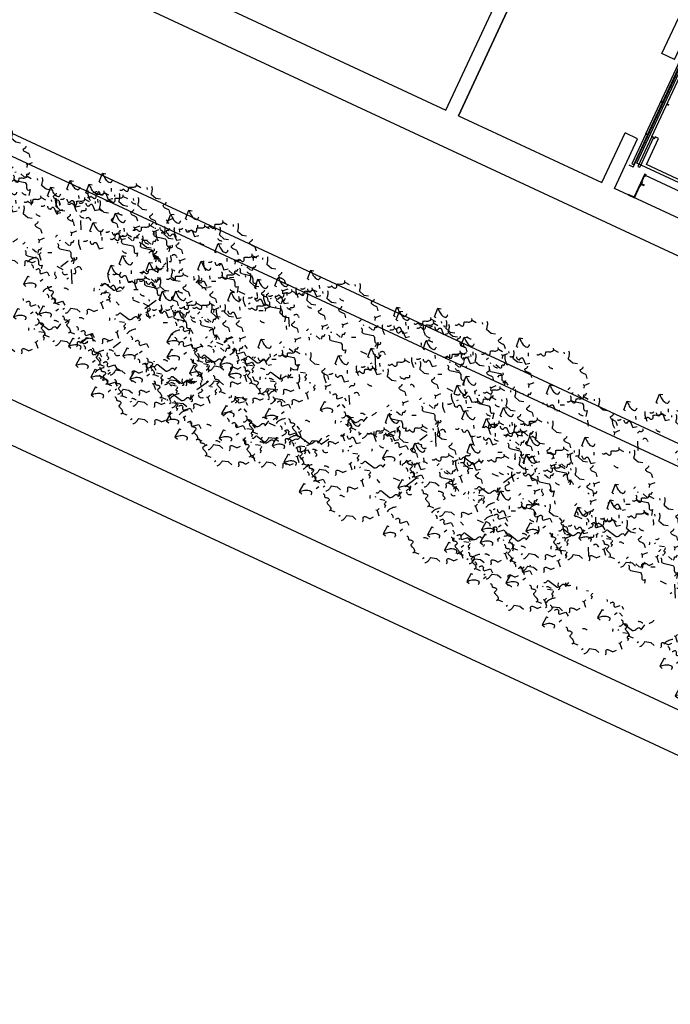
# Model space of a CAD drawing. Units: millimetres. Extents: x 684916043 to 685119702, y 476226116 to 476310039.
# Drawn here: x 684958951 to 684968383, y 476253064 to 476267334 of the extents above; entities that cross this region are included whole.
import ezdxf

# ---------------------------------------------------------------- set-up
doc = ezdxf.new("R2010")
doc.units = ezdxf.units.MM
doc.header["$LTSCALE"] = 75
for name, color, linetype in [('A-_LIFT----_E-', 250, 'Continuous'), ('A-COLS', 5, 'Continuous'), ('A-DOOR', 9, 'Continuous'), ('A-FLOR-LEVL', 6, 'Continuous'), ('A-GROWIES', 251, 'Continuous'), ('A-WALL', 2, 'Continuous')]:
    doc.layers.add(name, color=color, linetype=linetype)

# ---------------------------------------------------------------- blocks, each defined once
blk = doc.blocks.new('ELEVATOR GARDEN')
at = {"linetype": 'Continuous'}
for p, q in [((-2.485, 1.497), (-2.505, 1.465)), ((-3.115, 1.273), (-3.174, 1.206)), ((-2.268, 1.447), (-2.248, 1.477)), ((-1.495, 1.359), (-1.563, 1.38)), ((-0.471, 1.404), (-0.491, 1.372)), ((-0.255, 1.354), (-0.235, 1.384)), ((0.518, 1.266), (0.45, 1.287)), ((-3.362, 1.132), (-3.382, 1.1)), ((-3.186, 1.046), (-3.271, 1.138)), ((-3.145, 1.081), (-3.125, 1.111)), ((-1.8, 1.152), (-1.834, 1.09)), ((-1.513, 1.162), (-1.545, 1.163)), ((-1.101, 1.18), (-1.16, 1.113)), ((0.214, 1.059), (0.18, 0.997)), ((0.501, 1.07), (0.469, 1.071)), ((2.759, 1.179), (2.739, 1.147)), ((2.975, 1.128), (2.995, 1.158)), ((3.749, 1.04), (3.68, 1.061)), ((-3.991, 0.908), (-4.051, 0.841)), ((-3.186, 1.046), (-3.207, 0.989)), ((-3.186, 1.046), (-3.159, 1.053)), ((-2.372, 0.993), (-2.44, 1.014)), ((-1.173, 0.953), (-1.258, 1.046)), ((-1.173, 0.953), (-1.193, 0.896)), ((-1.173, 0.953), (-1.146, 0.96)), ((0.089, 0.962), (0.069, 0.93)), ((0.305, 0.911), (0.325, 0.941)), ((2.129, 0.955), (2.07, 0.888)), ((4.617, 0.988), (4.597, 0.956)), ((4.833, 0.937), (4.853, 0.967)), ((5.607, 0.849), (5.539, 0.87)), ((-4.465, 0.814), (-4.485, 0.782)), ((-4.249, 0.764), (-4.229, 0.794)), ((-4.063, 0.68), (-4.148, 0.773)), ((-4.063, 0.68), (-4.084, 0.624)), ((-4.063, 0.68), (-4.036, 0.687)), ((-3.476, 0.676), (-3.544, 0.697)), ((-3.251, 0.78), (-3.147, 0.81)), ((-3.022, 0.787), (-3.041, 0.801)), ((-2.676, 0.786), (-2.711, 0.724)), ((-2.389, 0.797), (-2.422, 0.798)), ((-1.238, 0.688), (-1.134, 0.717)), ((-1.008, 0.694), (-1.027, 0.708)), ((-0.541, 0.738), (-0.6, 0.671)), ((1.078, 0.823), (1.01, 0.844)), ((2.058, 0.728), (1.972, 0.82)), ((2.058, 0.728), (2.037, 0.671)), ((2.058, 0.728), (2.084, 0.734)), ((3.444, 0.833), (3.41, 0.771)), ((3.731, 0.844), (3.699, 0.845)), ((3.836, 0.675), (3.816, 0.643)), ((3.987, 0.764), (3.928, 0.697)), ((4.052, 0.625), (4.072, 0.655)), ((5.302, 0.642), (5.268, 0.58)), ((5.589, 0.653), (5.557, 0.654)), ((-5.167, 0.363), (-5.252, 0.455)), ((-5.095, 0.59), (-5.154, 0.523)), ((-4.128, 0.415), (-4.024, 0.444)), ((-3.899, 0.421), (-3.917, 0.435)), ((-3.78, 0.469), (-3.814, 0.407)), ((-3.493, 0.479), (-3.526, 0.48)), ((-2.91, 0.445), (-2.993, 0.486)), ((-0.613, 0.511), (-0.698, 0.603)), ((-0.613, 0.511), (-0.633, 0.454)), ((-0.613, 0.511), (-0.586, 0.517)), ((0.774, 0.616), (0.74, 0.554)), ((1.061, 0.627), (1.029, 0.628)), ((1.734, 0.554), (1.714, 0.522)), ((1.951, 0.503), (1.971, 0.533)), ((1.992, 0.462), (2.096, 0.491)), ((2.222, 0.468), (2.203, 0.482)), ((2.724, 0.415), (2.656, 0.436)), ((3.206, 0.451), (3.147, 0.384)), ((3.916, 0.537), (3.831, 0.629)), ((3.916, 0.537), (3.895, 0.48)), ((3.916, 0.537), (3.943, 0.543)), ((4.825, 0.537), (4.757, 0.558)), ((5.329, 0.571), (5.309, 0.539)), ((5.545, 0.521), (5.565, 0.551)), ((6.319, 0.433), (6.251, 0.454)), ((-5.167, 0.363), (-5.188, 0.306)), ((-5.167, 0.363), (-5.14, 0.37)), ((-3.641, 0.289), (-3.611, 0.275)), ((-3.215, 0.263), (-3.362, 0.262)), ((-1.69, 0.352), (-1.709, 0.333)), ((-1.663, -0.023), (-1.515, 0.245)), ((-0.896, 0.353), (-0.979, 0.393)), ((-0.678, 0.245), (-0.574, 0.274)), ((-0.448, 0.252), (-0.467, 0.265)), ((0.324, 0.259), (0.304, 0.24)), ((1.105, 0.33), (1.045, 0.263)), ((2.707, 0.219), (2.674, 0.22)), ((3.134, 0.224), (3.049, 0.316)), ((3.134, 0.224), (3.113, 0.167)), ((3.134, 0.224), (3.161, 0.231)), ((3.85, 0.271), (3.955, 0.3)), ((4.08, 0.277), (4.061, 0.291)), ((4.521, 0.33), (4.487, 0.268)), ((4.628, 0.12), (4.543, 0.212)), ((4.699, 0.347), (4.64, 0.28)), ((4.808, 0.34), (4.775, 0.341)), ((6.014, 0.226), (5.98, 0.164)), ((6.301, 0.236), (6.269, 0.237)), ((-5.232, 0.097), (-5.128, 0.127)), ((-5.002, 0.104), (-5.021, 0.118)), ((-3.787, 0.08), (-3.87, 0.121)), ((-3.526, 0.114), (-3.549, 0.147)), ((-1.627, 0.197), (-1.597, 0.182)), ((-1.512, 0.021), (-1.536, 0.054)), ((-1.202, 0.171), (-1.349, 0.169)), ((0.402, -0.023), (0.499, 0.152)), ((1.033, 0.103), (0.948, 0.195)), ((1.033, 0.103), (1.012, 0.046)), ((1.033, 0.103), (1.06, 0.109)), ((2.334, 0.127), (2.251, 0.168)), ((2.42, 0.208), (2.385, 0.146)), ((3.554, 0.033), (3.535, 0.015)), ((4.628, 0.12), (4.607, 0.063)), ((4.628, 0.12), (4.655, 0.127)), ((-2.566, -0.014), (-2.576, -0.023)), ((3.136, -0.023), (3.173, -0.012)), ((3.282, -0.023), (3.28, -0.021))]:
    blk.add_line(p, q, dxfattribs=at)
for points in [[(-2.633, 1.412), (-2.632, 1.429), (-2.628, 1.446), (-2.623, 1.465), (-2.621, 1.482), (-2.615, 1.499), (-2.608, 1.516), (-2.6, 1.533), (-2.592, 1.544), (-2.582, 1.555), (-2.571, 1.563)], [(-3.115, 1.273), (-3.099, 1.273), (-3.082, 1.272), (-3.063, 1.272), (-3.046, 1.271), (-3.029, 1.273), (-3.011, 1.274), (-2.998, 1.279), (-2.984, 1.285), (-2.974, 1.296), (-2.968, 1.307), (-2.97, 1.317), (-2.975, 1.326), (-2.981, 1.334), (-2.986, 1.342), (-2.99, 1.35), (-2.995, 1.358), (-2.997, 1.367), (-2.999, 1.377), (-2.998, 1.386), (-2.996, 1.398)], [(-2.633, 1.412), (-2.756, 1.377), (-2.851, 1.407)], [(-2.053, 1.249), (-2.064, 1.244), (-2.076, 1.242), (-2.091, 1.239), (-2.105, 1.235), (-2.118, 1.236), (-2.131, 1.238), (-2.141, 1.244), (-2.15, 1.254), (-2.153, 1.266), (-2.153, 1.283), (-2.132, 1.334), (-2.142, 1.344), (-2.157, 1.35), (-2.172, 1.36), (-2.191, 1.366), (-2.21, 1.372), (-2.226, 1.382), (-2.241, 1.394), (-2.256, 1.408), (-2.265, 1.426), (-2.268, 1.447), (-2.372, 1.442)], [(-1.513, 1.162), (-1.495, 1.359), (-1.517, 1.34), (-1.538, 1.322), (-1.562, 1.303), (-1.583, 1.287), (-1.605, 1.274), (-1.63, 1.261), (-1.653, 1.254), (-1.676, 1.249), (-1.701, 1.248), (-1.728, 1.251), (-1.735, 1.257), (-1.739, 1.263), (-1.744, 1.271), (-1.748, 1.276), (-1.75, 1.282), (-1.751, 1.292), (-1.751, 1.301), (-1.751, 1.313), (-1.75, 1.322)], [(-1.101, 1.18), (-1.086, 1.18), (-1.068, 1.179), (-1.049, 1.179), (-1.032, 1.178), (-1.015, 1.18), (-0.998, 1.181), (-0.984, 1.186), (-0.971, 1.192), (-0.961, 1.203), (-0.955, 1.214), (-0.956, 1.224), (-0.962, 1.234), (-0.967, 1.241), (-0.973, 1.249), (-0.976, 1.257), (-0.982, 1.265), (-0.983, 1.274), (-0.985, 1.284), (-0.985, 1.294), (-0.982, 1.305)], [(-0.619, 1.319), (-0.742, 1.284), (-0.837, 1.314)], [(-0.619, 1.319), (-0.618, 1.336), (-0.614, 1.353), (-0.61, 1.372), (-0.607, 1.389), (-0.601, 1.406), (-0.595, 1.423), (-0.587, 1.44), (-0.579, 1.451), (-0.569, 1.463), (-0.557, 1.47)], [(-0.039, 1.156), (-0.051, 1.151), (-0.062, 1.149), (-0.078, 1.146), (-0.091, 1.143), (-0.104, 1.143), (-0.118, 1.145), (-0.127, 1.151), (-0.136, 1.161), (-0.14, 1.173), (-0.139, 1.19), (-0.119, 1.241), (-0.128, 1.251), (-0.143, 1.257), (-0.158, 1.267), (-0.177, 1.273), (-0.196, 1.28), (-0.213, 1.29), (-0.228, 1.302), (-0.243, 1.315), (-0.252, 1.333), (-0.255, 1.354), (-0.358, 1.349)], [(-3.509, 1.046), (-3.509, 1.063), (-3.505, 1.08), (-3.5, 1.099), (-3.498, 1.117), (-3.492, 1.134), (-3.485, 1.151), (-3.477, 1.168), (-3.469, 1.179), (-3.459, 1.19), (-3.448, 1.197)], [(-2.929, 0.884), (-2.941, 0.878), (-2.953, 0.877), (-2.968, 0.873), (-2.981, 0.87), (-2.995, 0.87), (-3.008, 0.873), (-3.018, 0.879), (-3.027, 0.889), (-3.03, 0.9), (-3.03, 0.917), (-3.009, 0.968), (-3.018, 0.978), (-3.033, 0.984), (-3.048, 0.994), (-3.067, 1.001), (-3.086, 1.007), (-3.103, 1.017), (-3.118, 1.029), (-3.133, 1.043), (-3.142, 1.06), (-3.145, 1.081), (-3.249, 1.077)], [(-2.427, 1.069), (-2.423, 1.071), (-2.414, 1.069), (-2.402, 1.068), (-2.387, 1.066), (-2.373, 1.066), (-2.36, 1.067), (-2.347, 1.071), (-2.335, 1.076), (-2.325, 1.085)], [(-2.053, 1.249), (-2.045, 1.241), (-2.042, 1.234), (-2.036, 1.226), (-2.031, 1.216), (-2.025, 1.208), (-2.016, 1.2), (-2.006, 1.196), (-1.997, 1.196), (-1.983, 1.201)], [(-0.039, 1.156), (-0.032, 1.149), (-0.028, 1.141), (-0.023, 1.133), (-0.017, 1.123), (-0.012, 1.115), (-0.002, 1.108), (0.007, 1.103), (0.017, 1.103), (0.03, 1.108)], [(0.501, 1.07), (0.518, 1.266), (0.497, 1.247), (0.475, 1.229), (0.452, 1.211), (0.43, 1.194), (0.409, 1.181), (0.384, 1.169), (0.361, 1.162), (0.337, 1.157), (0.313, 1.155), (0.286, 1.158), (0.278, 1.164), (0.275, 1.17), (0.269, 1.178), (0.266, 1.184), (0.264, 1.189), (0.262, 1.199), (0.263, 1.209), (0.263, 1.22), (0.263, 1.23)], [(2.129, 0.955), (2.145, 0.954), (2.162, 0.954), (2.181, 0.953), (2.198, 0.953), (2.215, 0.954), (2.232, 0.955), (2.246, 0.961), (2.26, 0.966), (2.269, 0.977), (2.276, 0.989), (2.274, 0.998), (2.268, 1.008), (2.263, 1.016), (2.257, 1.024), (2.254, 1.031), (2.248, 1.039), (2.247, 1.049), (2.245, 1.058), (2.245, 1.068), (2.248, 1.079)], [(2.611, 1.093), (2.488, 1.059), (2.393, 1.088)], [(2.611, 1.093), (2.612, 1.11), (2.616, 1.127), (2.62, 1.146), (2.623, 1.164), (2.629, 1.181), (2.635, 1.198), (2.643, 1.215), (2.651, 1.226), (2.661, 1.237), (2.673, 1.244)], [(3.191, 0.931), (3.179, 0.925), (3.168, 0.924), (3.153, 0.92), (3.139, 0.917), (3.126, 0.917), (3.112, 0.92), (3.103, 0.926), (3.094, 0.936), (3.09, 0.947), (3.091, 0.964), (3.111, 1.015), (3.102, 1.025), (3.087, 1.031), (3.072, 1.041), (3.053, 1.048), (3.034, 1.054), (3.017, 1.064), (3.002, 1.076), (2.988, 1.09), (2.978, 1.107), (2.975, 1.128), (2.872, 1.124)], [(-4.613, 0.729), (-4.613, 0.746), (-4.608, 0.763), (-4.604, 0.782), (-4.601, 0.799), (-4.595, 0.816), (-4.589, 0.833), (-4.581, 0.85), (-4.573, 0.861), (-4.563, 0.872), (-4.551, 0.88)], [(-3.991, 0.908), (-3.976, 0.907), (-3.959, 0.907), (-3.94, 0.906), (-3.923, 0.906), (-3.905, 0.907), (-3.888, 0.908), (-3.875, 0.914), (-3.861, 0.919), (-3.851, 0.93), (-3.845, 0.942), (-3.847, 0.951), (-3.852, 0.961), (-3.858, 0.969), (-3.863, 0.976), (-3.867, 0.984), (-3.872, 0.992), (-3.874, 1.002), (-3.875, 1.011), (-3.875, 1.021), (-3.873, 1.032)], [(-3.509, 1.046), (-3.633, 1.012), (-3.727, 1.041)], [(-3.27, 0.789), (-3.28, 0.797), (-3.281, 0.806), (-3.281, 0.818), (-3.281, 0.829), (-3.277, 0.838), (-3.272, 0.85), (-3.272, 0.859), (-3.278, 0.867), (-3.289, 0.871), (-3.306, 0.872), (-3.31, 0.929)], [(-2.926, 0.817), (-2.918, 0.826), (-2.923, 0.839), (-2.927, 0.847), (-2.93, 0.857), (-2.934, 0.866), (-2.935, 0.874)], [(-2.929, 0.884), (-2.922, 0.876), (-2.918, 0.868), (-2.913, 0.86), (-2.908, 0.851), (-2.902, 0.843), (-2.893, 0.835), (-2.883, 0.831), (-2.874, 0.83), (-2.86, 0.836)], [(-2.389, 0.797), (-2.372, 0.993), (-2.394, 0.975), (-2.415, 0.956), (-2.439, 0.938), (-2.46, 0.921), (-2.482, 0.909), (-2.507, 0.896), (-2.53, 0.889), (-2.553, 0.884), (-2.578, 0.883), (-2.605, 0.885), (-2.612, 0.891), (-2.616, 0.897), (-2.621, 0.905), (-2.625, 0.911), (-2.627, 0.917), (-2.628, 0.926), (-2.628, 0.936), (-2.628, 0.947), (-2.627, 0.957)], [(-1.699, 0.933), (-1.701, 0.939), (-1.7, 0.948), (-1.7, 0.956), (-1.704, 0.966), (-1.707, 0.975), (-1.711, 0.983), (-1.718, 0.991), (-1.726, 0.995), (-1.735, 0.997), (-1.747, 0.997), (-1.853, 0.905), (-1.927, 0.965)], [(-1.691, 0.933), (-1.682, 0.925), (-1.671, 0.921), (-1.661, 0.924), (-1.649, 0.929), (-1.642, 0.937), (-1.634, 0.944), (-1.626, 0.952), (-1.62, 0.961), (-1.614, 0.969)], [(-1.545, 0.959), (-1.546, 0.949), (-1.542, 0.94), (-1.539, 0.932), (-1.531, 0.924), (-1.524, 0.918), (-1.516, 0.912), (-1.507, 0.908), (-1.499, 0.906), (-1.492, 0.906), (-1.482, 0.907)], [(-1.514, 0.717), (-1.497, 0.728), (-1.479, 0.745), (-1.463, 0.758), (-1.448, 0.774), (-1.432, 0.793), (-1.418, 0.81), (-1.406, 0.831), (-1.396, 0.849), (-1.388, 0.868), (-1.381, 0.891)], [(-0.541, 0.738), (-0.526, 0.737), (-0.508, 0.737), (-0.489, 0.736), (-0.472, 0.736), (-0.455, 0.737), (-0.438, 0.739), (-0.424, 0.744), (-0.411, 0.749), (-0.401, 0.76), (-0.395, 0.772), (-0.396, 0.781), (-0.402, 0.791), (-0.407, 0.799), (-0.413, 0.807), (-0.416, 0.814), (-0.422, 0.822), (-0.423, 0.832), (-0.425, 0.841), (-0.425, 0.851), (-0.422, 0.862)], [(-0.413, 0.976), (-0.409, 0.978), (-0.4, 0.976), (-0.388, 0.976), (-0.373, 0.973), (-0.36, 0.973), (-0.346, 0.974), (-0.333, 0.978), (-0.321, 0.983), (-0.311, 0.993)], [(-0.059, 0.876), (-0.182, 0.842), (-0.277, 0.871)], [(-0.059, 0.876), (-0.058, 0.893), (-0.054, 0.911), (-0.05, 0.93), (-0.047, 0.947), (-0.041, 0.964), (-0.035, 0.981), (-0.027, 0.998), (-0.019, 1.009), (-0.009, 1.02), (0.003, 1.027)], [(0.315, 0.84), (0.313, 0.846), (0.313, 0.855), (0.313, 0.863), (0.31, 0.873), (0.306, 0.882), (0.303, 0.89), (0.295, 0.898), (0.288, 0.902), (0.278, 0.904), (0.267, 0.905), (0.161, 0.812), (0.086, 0.872)], [(0.521, 0.714), (0.509, 0.708), (0.498, 0.707), (0.482, 0.703), (0.469, 0.7), (0.456, 0.7), (0.442, 0.703), (0.433, 0.709), (0.424, 0.719), (0.42, 0.73), (0.421, 0.747), (0.441, 0.798), (0.432, 0.808), (0.417, 0.814), (0.402, 0.824), (0.383, 0.831), (0.364, 0.837), (0.347, 0.847), (0.332, 0.859), (0.317, 0.873), (0.308, 0.89), (0.305, 0.911), (0.202, 0.907)], [(0.322, 0.84), (0.332, 0.832), (0.343, 0.828), (0.353, 0.831), (0.364, 0.837), (0.372, 0.844), (0.38, 0.852), (0.388, 0.859), (0.394, 0.868), (0.4, 0.876)], [(0.468, 0.866), (0.468, 0.857), (0.472, 0.847), (0.475, 0.839), (0.483, 0.831), (0.49, 0.825), (0.498, 0.819), (0.507, 0.815), (0.515, 0.813), (0.522, 0.813), (0.532, 0.815)], [(3.191, 0.931), (3.198, 0.923), (3.202, 0.915), (3.208, 0.907), (3.213, 0.898), (3.219, 0.89), (3.228, 0.882), (3.237, 0.878), (3.247, 0.877), (3.26, 0.883)], [(3.731, 0.844), (3.749, 1.04), (3.727, 1.022), (3.705, 1.003), (3.682, 0.985), (3.66, 0.968), (3.639, 0.956), (3.614, 0.943), (3.591, 0.936), (3.568, 0.931), (3.543, 0.93), (3.516, 0.933), (3.509, 0.938), (3.505, 0.944), (3.499, 0.952), (3.496, 0.958), (3.494, 0.964), (3.492, 0.973), (3.493, 0.983), (3.493, 0.994), (3.493, 1.004)], [(3.987, 0.764), (4.003, 0.763), (4.02, 0.763), (4.039, 0.762), (4.056, 0.762), (4.073, 0.763), (4.091, 0.764), (4.104, 0.77), (4.118, 0.775), (4.128, 0.786), (4.134, 0.798), (4.132, 0.807), (4.127, 0.817), (4.121, 0.825), (4.116, 0.833), (4.112, 0.84), (4.107, 0.848), (4.105, 0.858), (4.103, 0.867), (4.104, 0.877), (4.106, 0.888)], [(4.469, 0.902), (4.346, 0.868), (4.251, 0.897)], [(4.469, 0.902), (4.47, 0.919), (4.474, 0.937), (4.479, 0.956), (4.481, 0.973), (4.487, 0.99), (4.493, 1.007), (4.502, 1.024), (4.51, 1.035), (4.519, 1.046), (4.531, 1.053)], [(5.049, 0.74), (5.038, 0.734), (5.026, 0.733), (5.011, 0.729), (4.997, 0.726), (4.984, 0.726), (4.971, 0.729), (4.961, 0.735), (4.952, 0.745), (4.948, 0.756), (4.949, 0.773), (4.97, 0.824), (4.96, 0.834), (4.945, 0.84), (4.93, 0.85), (4.911, 0.857), (4.892, 0.863), (4.875, 0.873), (4.861, 0.885), (4.846, 0.899), (4.837, 0.916), (4.833, 0.937), (4.73, 0.933)], [(5.589, 0.653), (5.607, 0.849), (5.585, 0.831), (5.564, 0.812), (5.54, 0.794), (5.519, 0.777), (5.497, 0.765), (5.472, 0.752), (5.449, 0.745), (5.426, 0.74), (5.401, 0.739), (5.374, 0.742), (5.367, 0.748), (5.363, 0.753), (5.358, 0.761), (5.354, 0.767), (5.352, 0.773), (5.351, 0.782), (5.351, 0.792), (5.351, 0.803), (5.351, 0.813)], [(-5.095, 0.59), (-5.08, 0.59), (-5.063, 0.589), (-5.043, 0.589), (-5.026, 0.588), (-5.009, 0.589), (-4.992, 0.591), (-4.978, 0.596), (-4.965, 0.602), (-4.955, 0.613), (-4.949, 0.624), (-4.95, 0.634), (-4.956, 0.643), (-4.961, 0.651), (-4.967, 0.659), (-4.97, 0.667), (-4.976, 0.675), (-4.978, 0.684), (-4.979, 0.694), (-4.979, 0.703), (-4.977, 0.715)], [(-4.613, 0.729), (-4.736, 0.694), (-4.831, 0.724)], [(-4.033, 0.566), (-4.045, 0.561), (-4.056, 0.559), (-4.072, 0.556), (-4.085, 0.552), (-4.099, 0.553), (-4.112, 0.555), (-4.121, 0.561), (-4.131, 0.571), (-4.134, 0.583), (-4.133, 0.6), (-4.113, 0.651), (-4.122, 0.661), (-4.137, 0.667), (-4.152, 0.677), (-4.171, 0.683), (-4.19, 0.689), (-4.207, 0.699), (-4.222, 0.711), (-4.237, 0.725), (-4.246, 0.743), (-4.249, 0.764), (-4.352, 0.759)], [(-3.493, 0.479), (-3.476, 0.676), (-3.497, 0.657), (-3.519, 0.639), (-3.542, 0.62), (-3.564, 0.604), (-3.585, 0.591), (-3.61, 0.578), (-3.634, 0.571), (-3.657, 0.566), (-3.682, 0.565), (-3.708, 0.568), (-3.716, 0.574), (-3.719, 0.58), (-3.725, 0.588), (-3.729, 0.593), (-3.73, 0.599), (-3.732, 0.609), (-3.732, 0.618), (-3.731, 0.63), (-3.731, 0.639)], [(-3.109, 0.631), (-3.318, 0.681), (-3.341, 0.67), (-3.358, 0.654), (-3.372, 0.633), (-3.383, 0.612), (-3.393, 0.593), (-3.405, 0.575), (-3.418, 0.566), (-3.432, 0.562), (-3.453, 0.569), (-3.479, 0.59), (-3.509, 0.463)], [(-3.304, 0.704), (-3.3, 0.706), (-3.29, 0.703), (-3.279, 0.703), (-3.264, 0.701), (-3.25, 0.7), (-3.237, 0.702), (-3.223, 0.705), (-3.212, 0.711), (-3.202, 0.72)], [(-3.109, 0.631), (-3.09, 0.632), (-3.076, 0.639), (-3.068, 0.649), (-3.064, 0.66), (-3.062, 0.67), (-3.058, 0.681), (-3.054, 0.69), (-3.046, 0.7), (-3.036, 0.707), (-3.017, 0.71)], [(-1.257, 0.696), (-1.266, 0.704), (-1.268, 0.713), (-1.267, 0.725), (-1.267, 0.736), (-1.263, 0.746), (-1.259, 0.757), (-1.258, 0.767), (-1.264, 0.774), (-1.275, 0.779), (-1.292, 0.779), (-1.296, 0.836)], [(-0.912, 0.724), (-0.904, 0.733), (-0.909, 0.747), (-0.913, 0.754), (-0.916, 0.764), (-0.92, 0.774), (-0.922, 0.781)], [(0.499, 0.624), (0.517, 0.635), (0.535, 0.652), (0.55, 0.665), (0.566, 0.682), (0.582, 0.7), (0.596, 0.717), (0.608, 0.738), (0.618, 0.757), (0.626, 0.775), (0.633, 0.798)], [(0.521, 0.714), (0.528, 0.706), (0.532, 0.698), (0.538, 0.69), (0.543, 0.681), (0.548, 0.673), (0.558, 0.665), (0.567, 0.661), (0.577, 0.661), (0.59, 0.666)], [(1.061, 0.627), (1.078, 0.823), (1.057, 0.805), (1.035, 0.786), (1.012, 0.768), (0.99, 0.751), (0.969, 0.739), (0.944, 0.726), (0.921, 0.719), (0.898, 0.714), (0.873, 0.713), (0.846, 0.716), (0.838, 0.722), (0.835, 0.727), (0.829, 0.735), (0.826, 0.741), (0.824, 0.747), (0.822, 0.756), (0.823, 0.766), (0.823, 0.777), (0.823, 0.787)], [(2.817, 0.751), (2.821, 0.753), (2.83, 0.75), (2.842, 0.75), (2.857, 0.748), (2.87, 0.747), (2.884, 0.749), (2.897, 0.752), (2.909, 0.758), (2.919, 0.767)], [(3.545, 0.614), (3.543, 0.62), (3.543, 0.63), (3.544, 0.637), (3.54, 0.647), (3.536, 0.657), (3.533, 0.664), (3.525, 0.672), (3.518, 0.676), (3.508, 0.679), (3.497, 0.679), (3.391, 0.587), (3.316, 0.646)], [(3.552, 0.614), (3.562, 0.606), (3.573, 0.602), (3.583, 0.606), (3.594, 0.611), (3.602, 0.618), (3.61, 0.626), (3.618, 0.633), (3.624, 0.643), (3.63, 0.65)], [(3.688, 0.59), (3.688, 0.607), (3.693, 0.624), (3.697, 0.643), (3.699, 0.66), (3.706, 0.677), (3.712, 0.694), (3.72, 0.711), (3.728, 0.722), (3.738, 0.734), (3.75, 0.741)], [(3.698, 0.64), (3.698, 0.631), (3.702, 0.621), (3.705, 0.613), (3.713, 0.606), (3.72, 0.6), (3.728, 0.594), (3.737, 0.59), (3.745, 0.587), (3.752, 0.587), (3.762, 0.589)], [(5.049, 0.74), (5.057, 0.732), (5.06, 0.724), (5.066, 0.716), (5.071, 0.707), (5.077, 0.699), (5.086, 0.691), (5.095, 0.687), (5.105, 0.687), (5.119, 0.692)], [(5.181, 0.486), (5.182, 0.503), (5.186, 0.52), (5.191, 0.539), (5.193, 0.556), (5.199, 0.573), (5.205, 0.59), (5.214, 0.607), (5.222, 0.618), (5.231, 0.629), (5.243, 0.637)], [(-4.147, 0.423), (-4.156, 0.431), (-4.158, 0.441), (-4.158, 0.452), (-4.157, 0.464), (-4.153, 0.473), (-4.149, 0.484), (-4.149, 0.494), (-4.154, 0.502), (-4.166, 0.506), (-4.183, 0.506), (-4.187, 0.564)], [(-4.033, 0.566), (-4.026, 0.558), (-4.022, 0.551), (-4.017, 0.543), (-4.011, 0.533), (-4.006, 0.525), (-3.996, 0.517), (-3.987, 0.513), (-3.977, 0.513), (-3.964, 0.518)], [(-3.802, 0.451), (-3.794, 0.46), (-3.8, 0.474), (-3.803, 0.482), (-3.807, 0.491), (-3.81, 0.501), (-3.812, 0.509)], [(-2.576, 0.567), (-2.578, 0.573), (-2.577, 0.583), (-2.577, 0.59), (-2.581, 0.6), (-2.584, 0.61), (-2.588, 0.617), (-2.595, 0.625), (-2.603, 0.629), (-2.612, 0.632), (-2.624, 0.632), (-2.73, 0.539), (-2.804, 0.599)], [(-2.568, 0.567), (-2.559, 0.559), (-2.547, 0.555), (-2.538, 0.559), (-2.526, 0.564), (-2.518, 0.571), (-2.51, 0.579), (-2.503, 0.586), (-2.497, 0.596), (-2.491, 0.603)], [(-2.422, 0.593), (-2.422, 0.584), (-2.419, 0.574), (-2.415, 0.566), (-2.408, 0.559), (-2.4, 0.553), (-2.393, 0.547), (-2.384, 0.543), (-2.376, 0.54), (-2.368, 0.54), (-2.359, 0.542)], [(-2.391, 0.352), (-2.374, 0.363), (-2.356, 0.379), (-2.34, 0.392), (-2.324, 0.409), (-2.309, 0.428), (-2.295, 0.444), (-2.283, 0.465), (-2.273, 0.484), (-2.264, 0.503), (-2.258, 0.525)], [(-1.44, 0.396), (-1.457, 0.454), (-1.467, 0.456), (-1.48, 0.46), (-1.491, 0.466), (-1.501, 0.472), (-1.51, 0.48), (-1.515, 0.49), (-1.519, 0.499), (-1.519, 0.509), (-1.513, 0.52), (-1.501, 0.531)], [(-1.095, 0.538), (-1.304, 0.588), (-1.327, 0.578), (-1.345, 0.561), (-1.359, 0.54), (-1.369, 0.52), (-1.379, 0.501), (-1.391, 0.482), (-1.405, 0.473), (-1.418, 0.469), (-1.439, 0.476), (-1.465, 0.498), (-1.496, 0.37)], [(-1.095, 0.538), (-1.076, 0.539), (-1.062, 0.547), (-1.054, 0.556), (-1.05, 0.567), (-1.048, 0.577), (-1.044, 0.588), (-1.04, 0.598), (-1.032, 0.607), (-1.022, 0.614), (-1.003, 0.618)], [(0.147, 0.534), (0.151, 0.536), (0.16, 0.533), (0.172, 0.533), (0.187, 0.531), (0.2, 0.53), (0.214, 0.532), (0.227, 0.535), (0.239, 0.541), (0.249, 0.55)], [(0.574, 0.303), (0.556, 0.361), (0.547, 0.363), (0.534, 0.367), (0.522, 0.373), (0.513, 0.379), (0.504, 0.387), (0.498, 0.397), (0.495, 0.407), (0.495, 0.416), (0.501, 0.428), (0.513, 0.439)], [(0.875, 0.397), (0.873, 0.403), (0.873, 0.413), (0.873, 0.42), (0.87, 0.43), (0.866, 0.44), (0.863, 0.448), (0.855, 0.455), (0.848, 0.459), (0.838, 0.462), (0.827, 0.462), (0.721, 0.37), (0.646, 0.429)], [(0.882, 0.397), (0.892, 0.389), (0.903, 0.385), (0.913, 0.389), (0.924, 0.394), (0.932, 0.402), (0.94, 0.409), (0.948, 0.416), (0.954, 0.426), (0.96, 0.433)], [(1.028, 0.423), (1.028, 0.414), (1.032, 0.404), (1.035, 0.397), (1.043, 0.389), (1.05, 0.383), (1.058, 0.377), (1.067, 0.373), (1.075, 0.371), (1.082, 0.37), (1.092, 0.372)], [(1.105, 0.33), (1.12, 0.329), (1.137, 0.329), (1.156, 0.328), (1.173, 0.328), (1.191, 0.329), (1.208, 0.33), (1.221, 0.336), (1.235, 0.341), (1.245, 0.352), (1.251, 0.364), (1.249, 0.373), (1.244, 0.383), (1.238, 0.391), (1.233, 0.399), (1.229, 0.406), (1.224, 0.414), (1.222, 0.424), (1.22, 0.433), (1.221, 0.443), (1.223, 0.454)], [(1.587, 0.468), (1.463, 0.434), (1.369, 0.463)], [(1.587, 0.468), (1.587, 0.485), (1.591, 0.503), (1.596, 0.522), (1.598, 0.539), (1.604, 0.556), (1.611, 0.573), (1.619, 0.59), (1.627, 0.601), (1.637, 0.612), (1.648, 0.619)], [(2.166, 0.306), (2.155, 0.3), (2.143, 0.299), (2.128, 0.295), (2.114, 0.292), (2.101, 0.292), (2.088, 0.295), (2.078, 0.301), (2.069, 0.311), (2.066, 0.322), (2.066, 0.339), (2.087, 0.39), (2.078, 0.4), (2.062, 0.406), (2.047, 0.416), (2.029, 0.423), (2.01, 0.429), (1.993, 0.439), (1.978, 0.451), (1.963, 0.465), (1.954, 0.482), (1.951, 0.503), (1.847, 0.499)], [(1.973, 0.47), (1.964, 0.478), (1.962, 0.488), (1.963, 0.499), (1.963, 0.511), (1.967, 0.52), (1.971, 0.531), (1.972, 0.541), (1.966, 0.549), (1.955, 0.553), (1.938, 0.553), (1.934, 0.611)], [(2.318, 0.498), (2.326, 0.507), (2.321, 0.521), (2.317, 0.529), (2.314, 0.538), (2.31, 0.548), (2.308, 0.556)], [(3.206, 0.451), (3.221, 0.451), (3.238, 0.45), (3.258, 0.45), (3.275, 0.449), (3.292, 0.451), (3.309, 0.452), (3.323, 0.457), (3.336, 0.463), (3.346, 0.474), (3.352, 0.485), (3.351, 0.495), (3.345, 0.504), (3.34, 0.512), (3.334, 0.52), (3.331, 0.528), (3.325, 0.536), (3.323, 0.545), (3.322, 0.555), (3.322, 0.564), (3.324, 0.576)], [(3.688, 0.59), (3.565, 0.555), (3.47, 0.585)], [(3.729, 0.399), (3.747, 0.41), (3.765, 0.426), (3.78, 0.439), (3.796, 0.456), (3.812, 0.475), (3.826, 0.491), (3.838, 0.512), (3.848, 0.531), (3.856, 0.55), (3.863, 0.572)], [(4.268, 0.427), (4.256, 0.422), (4.245, 0.42), (4.229, 0.417), (4.216, 0.414), (4.202, 0.414), (4.189, 0.416), (4.18, 0.422), (4.17, 0.432), (4.167, 0.444), (4.167, 0.461), (4.188, 0.512), (4.179, 0.522), (4.164, 0.528), (4.149, 0.538), (4.13, 0.544), (4.111, 0.55), (4.094, 0.56), (4.079, 0.572), (4.064, 0.586), (4.055, 0.604), (4.052, 0.625), (3.949, 0.62)], [(4.268, 0.427), (4.275, 0.419), (4.279, 0.412), (4.284, 0.404), (4.29, 0.394), (4.295, 0.386), (4.305, 0.378), (4.314, 0.374), (4.324, 0.374), (4.337, 0.379)], [(4.808, 0.34), (4.825, 0.537), (4.804, 0.518), (4.782, 0.5), (4.759, 0.481), (4.737, 0.465), (4.716, 0.452), (4.69, 0.44), (4.667, 0.433), (4.644, 0.428), (4.619, 0.426), (4.593, 0.429), (4.585, 0.435), (4.582, 0.441), (4.576, 0.449), (4.572, 0.455), (4.571, 0.46), (4.569, 0.47), (4.569, 0.479), (4.57, 0.491), (4.57, 0.5)], [(4.675, 0.56), (4.679, 0.562), (4.688, 0.559), (4.7, 0.559), (4.715, 0.557), (4.728, 0.556), (4.742, 0.558), (4.755, 0.561), (4.767, 0.567), (4.777, 0.576)], [(4.699, 0.347), (4.715, 0.347), (4.732, 0.346), (4.751, 0.346), (4.768, 0.345), (4.785, 0.346), (4.803, 0.348), (4.816, 0.353), (4.83, 0.359), (4.84, 0.37), (4.846, 0.381), (4.844, 0.391), (4.839, 0.4), (4.833, 0.408), (4.828, 0.416), (4.824, 0.424), (4.819, 0.431), (4.817, 0.441), (4.815, 0.451), (4.816, 0.46), (4.818, 0.472)], [(5.181, 0.486), (5.058, 0.451), (4.963, 0.481)], [(5.403, 0.423), (5.401, 0.429), (5.401, 0.439), (5.402, 0.446), (5.398, 0.456), (5.395, 0.466), (5.391, 0.474), (5.384, 0.481), (5.376, 0.485), (5.367, 0.488), (5.355, 0.488), (5.249, 0.396), (5.175, 0.455)], [(5.411, 0.423), (5.42, 0.415), (5.431, 0.411), (5.441, 0.415), (5.453, 0.42), (5.46, 0.427), (5.468, 0.435), (5.476, 0.442), (5.482, 0.452), (5.488, 0.459)], [(5.761, 0.323), (5.75, 0.318), (5.738, 0.316), (5.723, 0.313), (5.709, 0.309), (5.696, 0.31), (5.683, 0.312), (5.673, 0.318), (5.664, 0.328), (5.66, 0.34), (5.661, 0.357), (5.682, 0.408), (5.672, 0.418), (5.657, 0.424), (5.642, 0.434), (5.623, 0.44), (5.604, 0.446), (5.588, 0.456), (5.573, 0.468), (5.558, 0.482), (5.549, 0.5), (5.545, 0.521), (5.442, 0.516)], [(5.557, 0.449), (5.556, 0.44), (5.56, 0.43), (5.563, 0.423), (5.571, 0.415), (5.578, 0.409), (5.586, 0.403), (5.595, 0.399), (5.603, 0.396), (5.61, 0.396), (5.62, 0.398)], [(6.301, 0.236), (6.319, 0.433), (6.297, 0.414), (6.276, 0.396), (6.252, 0.377), (6.231, 0.361), (6.209, 0.348), (6.184, 0.335), (6.161, 0.328), (6.138, 0.323), (6.113, 0.322), (6.086, 0.325), (6.079, 0.331), (6.075, 0.337), (6.07, 0.345), (6.066, 0.35), (6.064, 0.356), (6.063, 0.366), (6.063, 0.375), (6.063, 0.387), (6.063, 0.396)], [(-5.251, 0.106), (-5.26, 0.113), (-5.262, 0.123), (-5.261, 0.135), (-5.261, 0.146), (-5.257, 0.155), (-5.253, 0.167), (-5.253, 0.176), (-5.258, 0.184), (-5.269, 0.188), (-5.287, 0.189), (-5.291, 0.246)], [(-4.407, 0.386), (-4.404, 0.388), (-4.394, 0.386), (-4.383, 0.385), (-4.367, 0.383), (-4.354, 0.383), (-4.341, 0.384), (-4.327, 0.388), (-4.315, 0.393), (-4.306, 0.402)], [(-3.986, 0.265), (-4.194, 0.316), (-4.218, 0.305), (-4.235, 0.288), (-4.249, 0.268), (-4.259, 0.247), (-4.27, 0.228), (-4.282, 0.209), (-4.295, 0.2), (-4.309, 0.197), (-4.33, 0.203), (-4.356, 0.225), (-4.386, 0.098)], [(-3.986, 0.265), (-3.966, 0.267), (-3.953, 0.274), (-3.945, 0.283), (-3.941, 0.295), (-3.939, 0.304), (-3.934, 0.315), (-3.93, 0.325), (-3.922, 0.334), (-3.913, 0.342), (-3.893, 0.345)], [(-3.68, 0.25), (-3.681, 0.256), (-3.681, 0.265), (-3.681, 0.273), (-3.684, 0.282), (-3.688, 0.292), (-3.691, 0.3), (-3.699, 0.308), (-3.706, 0.312), (-3.716, 0.314), (-3.727, 0.314), (-3.833, 0.222), (-3.908, 0.282)], [(-3.672, 0.25), (-3.663, 0.242), (-3.651, 0.238), (-3.642, 0.241), (-3.63, 0.246), (-3.622, 0.254), (-3.614, 0.261), (-3.606, 0.269), (-3.6, 0.278), (-3.594, 0.286)], [(-3.641, 0.289), (-3.642, 0.305), (-3.64, 0.32), (-3.636, 0.333), (-3.63, 0.343), (-3.622, 0.354), (-3.612, 0.365), (-3.604, 0.374), (-3.598, 0.386), (-3.59, 0.397), (-3.587, 0.408)], [(-3.526, 0.276), (-3.526, 0.266), (-3.523, 0.257), (-3.519, 0.249), (-3.512, 0.241), (-3.504, 0.235), (-3.497, 0.229), (-3.487, 0.225), (-3.48, 0.223), (-3.472, 0.223), (-3.462, 0.224)], [(-1.69, 0.352), (-1.68, 0.361), (-1.67, 0.368), (-1.657, 0.37), (-1.643, 0.369), (-1.632, 0.367), (-1.62, 0.361), (-1.611, 0.353), (-1.604, 0.345), (-1.596, 0.335), (-1.595, 0.324)], [(-1.627, 0.197), (-1.628, 0.212), (-1.626, 0.227), (-1.622, 0.24), (-1.616, 0.25), (-1.608, 0.261), (-1.598, 0.272), (-1.59, 0.281), (-1.584, 0.293), (-1.576, 0.304), (-1.574, 0.315)], [(-0.697, 0.253), (-0.706, 0.261), (-0.708, 0.271), (-0.707, 0.282), (-0.707, 0.294), (-0.703, 0.303), (-0.699, 0.314), (-0.698, 0.324), (-0.704, 0.332), (-0.715, 0.336), (-0.732, 0.336), (-0.736, 0.394)], [(-0.352, 0.281), (-0.344, 0.29), (-0.349, 0.304), (-0.353, 0.312), (-0.356, 0.321), (-0.36, 0.331), (-0.362, 0.339)], [(0.324, 0.259), (0.334, 0.268), (0.344, 0.275), (0.357, 0.277), (0.371, 0.277), (0.382, 0.274), (0.393, 0.268), (0.403, 0.26), (0.41, 0.252), (0.417, 0.243), (0.419, 0.231)], [(1.059, 0.182), (1.077, 0.193), (1.095, 0.209), (1.11, 0.222), (1.126, 0.239), (1.142, 0.258), (1.156, 0.274), (1.168, 0.295), (1.178, 0.314), (1.186, 0.333), (1.193, 0.356)], [(2.135, 0.312), (1.926, 0.363), (1.903, 0.352), (1.885, 0.335), (1.871, 0.315), (1.861, 0.294), (1.851, 0.275), (1.839, 0.256), (1.825, 0.247), (1.812, 0.244), (1.791, 0.25), (1.765, 0.272), (1.734, 0.145)], [(2.135, 0.312), (2.154, 0.314), (2.168, 0.321), (2.176, 0.33), (2.18, 0.342), (2.182, 0.351), (2.186, 0.363), (2.19, 0.372), (2.198, 0.381), (2.208, 0.389), (2.227, 0.392)], [(2.166, 0.306), (2.174, 0.298), (2.177, 0.29), (2.183, 0.282), (2.188, 0.273), (2.194, 0.265), (2.203, 0.257), (2.213, 0.253), (2.222, 0.253), (2.236, 0.258)], [(2.707, 0.219), (2.724, 0.415), (2.702, 0.397), (2.681, 0.378), (2.657, 0.36), (2.636, 0.343), (2.614, 0.331), (2.589, 0.318), (2.566, 0.311), (2.543, 0.306), (2.518, 0.305), (2.491, 0.308), (2.484, 0.314), (2.48, 0.319), (2.475, 0.327), (2.471, 0.333), (2.469, 0.339), (2.468, 0.348), (2.468, 0.358), (2.468, 0.369), (2.469, 0.379)], [(3.804, 0.077), (3.787, 0.135), (3.777, 0.137), (3.764, 0.142), (3.753, 0.148), (3.743, 0.154), (3.734, 0.162), (3.728, 0.171), (3.725, 0.181), (3.725, 0.191), (3.731, 0.202), (3.743, 0.213)], [(3.832, 0.279), (3.822, 0.287), (3.821, 0.297), (3.821, 0.308), (3.821, 0.32), (3.825, 0.329), (3.83, 0.34), (3.83, 0.35), (3.824, 0.358), (3.813, 0.362), (3.796, 0.362), (3.792, 0.42)], [(3.894, 0.247), (3.897, 0.249), (3.907, 0.247), (3.918, 0.247), (3.934, 0.244), (3.947, 0.244), (3.96, 0.245), (3.974, 0.249), (3.986, 0.254), (3.995, 0.263)], [(4.176, 0.307), (4.184, 0.316), (4.179, 0.33), (4.175, 0.338), (4.172, 0.347), (4.168, 0.357), (4.167, 0.365)], [(5.588, 0.208), (5.605, 0.219), (5.623, 0.235), (5.638, 0.248), (5.654, 0.265), (5.67, 0.284), (5.684, 0.3), (5.696, 0.321), (5.706, 0.34), (5.714, 0.359), (5.721, 0.382)], [(5.761, 0.323), (5.769, 0.315), (5.772, 0.308), (5.778, 0.3), (5.783, 0.29), (5.789, 0.282), (5.798, 0.274), (5.807, 0.27), (5.817, 0.27), (5.831, 0.275)], [(-5.044, -0.023), (-5.042, -0.013), (-5.038, -0.002), (-5.034, 0.007), (-5.026, 0.017), (-5.016, 0.024), (-4.997, 0.027)], [(-4.906, 0.134), (-4.898, 0.143), (-4.903, 0.156), (-4.907, 0.164), (-4.911, 0.174), (-4.914, 0.183), (-4.916, 0.191)], [(-4.506, -0.023), (-4.498, -0.012), (-4.488, -0.001), (-4.481, 0.009), (-4.474, 0.02), (-4.466, 0.031), (-4.464, 0.043)], [(-3.495, 0.034), (-3.477, 0.045), (-3.46, 0.062), (-3.444, 0.075), (-3.428, 0.091), (-3.412, 0.11), (-3.398, 0.127), (-3.386, 0.147), (-3.376, 0.166), (-3.368, 0.185), (-3.362, 0.208)], [(-2.566, -0.014), (-2.557, -0.005), (-2.547, 0.003), (-2.533, 0.004), (-2.52, 0.004), (-2.509, 0.002), (-2.497, -0.004), (-2.488, -0.012), (-2.481, -0.02), (-2.479, -0.023)], [(-2.317, 0.03), (-2.334, 0.088), (-2.343, 0.09), (-2.357, 0.095), (-2.368, 0.101), (-2.377, 0.107), (-2.387, 0.115), (-2.392, 0.124), (-2.396, 0.134), (-2.395, 0.144), (-2.389, 0.155), (-2.378, 0.166)], [(-0.535, 0.095), (-0.744, 0.146), (-0.767, 0.135), (-0.785, 0.118), (-0.799, 0.098), (-0.809, 0.077), (-0.819, 0.058), (-0.831, 0.039), (-0.845, 0.03), (-0.858, 0.027), (-0.879, 0.033), (-0.905, 0.055), (-0.924, -0.023)], [(-0.535, 0.095), (-0.516, 0.097), (-0.502, 0.104), (-0.494, 0.113), (-0.49, 0.125), (-0.488, 0.134), (-0.484, 0.146), (-0.48, 0.155), (-0.472, 0.164), (-0.462, 0.172), (-0.443, 0.175)], [(1.602, -0.023), (1.602, -0.014), (1.604, 0.001), (1.608, 0.015), (1.614, 0.024), (1.622, 0.035), (1.632, 0.046), (1.64, 0.056), (1.646, 0.067), (1.654, 0.078), (1.656, 0.09)], [(1.792, 0.126), (1.796, 0.128), (1.806, 0.125), (1.817, 0.125), (1.832, 0.123), (1.846, 0.122), (1.859, 0.124), (1.873, 0.127), (1.884, 0.133), (1.894, 0.142)], [(2.347, -0.023), (2.292, 0.021)], [(2.52, -0.011), (2.518, -0.005), (2.519, 0.005), (2.519, 0.012), (2.515, 0.022), (2.512, 0.032), (2.508, 0.04), (2.501, 0.047), (2.493, 0.051), (2.484, 0.054), (2.472, 0.054), (2.384, -0.023)], [(2.528, -0.011), (2.537, -0.019), (2.548, -0.023), (2.558, -0.019), (2.57, -0.014), (2.578, -0.007), (2.585, 0.001), (2.593, 0.008), (2.599, 0.018), (2.605, 0.025)], [(2.674, 0.015), (2.674, 0.006), (2.677, -0.004), (2.681, -0.011), (2.688, -0.019), (2.692, -0.023)], [(3.04, -0.023), (3.039, -0.016), (3.039, -0.004), (3.04, 0.007), (3.044, 0.017), (3.048, 0.028), (3.048, 0.037), (3.043, 0.045), (3.032, 0.049), (3.014, 0.05), (3.01, 0.107)], [(3.395, -0.005), (3.403, 0.004), (3.398, 0.017), (3.394, 0.025), (3.39, 0.035), (3.387, 0.045), (3.385, 0.052)], [(3.554, 0.033), (3.564, 0.042), (3.574, 0.05), (3.587, 0.051), (3.601, 0.051), (3.612, 0.049), (3.623, 0.043), (3.633, 0.035), (3.64, 0.027), (3.647, 0.017), (3.649, 0.006)], [(3.993, 0.121), (3.784, 0.172), (3.761, 0.161), (3.743, 0.144), (3.729, 0.124), (3.719, 0.103), (3.709, 0.084), (3.697, 0.065), (3.684, 0.056), (3.67, 0.053), (3.649, 0.059), (3.623, 0.081), (3.598, -0.023)], [(3.993, 0.121), (4.012, 0.123), (4.026, 0.13), (4.034, 0.139), (4.038, 0.151), (4.04, 0.16), (4.044, 0.172), (4.048, 0.181), (4.056, 0.19), (4.066, 0.198), (4.085, 0.201)], [(4.621, 0.111), (4.62, 0.117), (4.62, 0.126), (4.62, 0.134), (4.617, 0.144), (4.613, 0.153), (4.61, 0.161), (4.602, 0.169), (4.595, 0.173), (4.585, 0.175), (4.574, 0.175), (4.468, 0.083), (4.393, 0.143)], [(4.506, -0.023), (4.504, 0.003)], [(4.629, 0.111), (4.638, 0.103), (4.65, 0.099), (4.659, 0.102), (4.671, 0.108), (4.679, 0.115), (4.687, 0.122), (4.695, 0.13), (4.701, 0.139), (4.707, 0.147)], [(4.775, 0.137), (4.775, 0.127), (4.778, 0.118), (4.782, 0.11), (4.789, 0.102), (4.797, 0.096), (4.804, 0.09), (4.814, 0.086), (4.821, 0.084), (4.829, 0.084), (4.839, 0.085)], [(4.894, -0.023), (4.903, -0.012), (4.915, 0.009), (4.925, 0.027), (4.933, 0.046), (4.939, 0.069)], [(5.387, 0.143), (5.391, 0.145), (5.4, 0.143), (5.412, 0.142), (5.427, 0.14), (5.44, 0.14), (5.454, 0.141), (5.467, 0.145), (5.479, 0.15), (5.489, 0.159)], [(5.588, -0.023), (5.587, -0.02), (5.583, -0.01), (5.583, 0), (5.589, 0.011), (5.601, 0.022)], [(6.115, 0.007), (6.113, 0.013), (6.113, 0.022), (6.114, 0.03), (6.11, 0.039), (6.107, 0.049), (6.103, 0.057), (6.096, 0.065), (6.088, 0.069), (6.079, 0.071), (6.067, 0.071), (5.961, -0.021), (5.887, 0.038)], [(6.123, 0.007), (6.132, -0.001), (6.143, -0.005), (6.153, -0.002), (6.165, 0.003), (6.172, 0.011), (6.18, 0.018), (6.188, 0.026), (6.194, 0.035), (6.2, 0.043)], [(6.269, 0.033), (6.268, 0.023), (6.272, 0.014), (6.275, 0.006), (6.283, -0.002), (6.29, -0.008), (6.298, -0.014), (6.307, -0.018), (6.315, -0.02), (6.322, -0.02), (6.332, -0.019)]]:
    blk.add_lwpolyline(points, dxfattribs=at)
blk = doc.blocks.new('ELEVATOR1-flat-2-flat-1')
at = {"layer": 'A-_LIFT----_E-'}
for p, q in [((-7.88, -3.67), (-11.47, -5.34)), ((-11.47, -5.34), (-5.1, -18.99)), ((-11.09, -5.47), (-7.76, -3.92)), ((-11.09, -5.47), (-4.85, -18.87)), ((-7.88, -3.67), (-7.76, -3.92)), ((-8.66, -13.48), (-9.5, -13.87)), ((-9.31, -14.3), (-9.5, -13.87)), ((-8.46, -13.9), (-9.31, -14.3)), ((-8.66, -13.48), (-8.66, -13.48)), ((-8.3, -12.13), (-8.52, -12.22)), ((-8.52, -12.22), (-8.1, -13.22)), ((-8.16, -13.38), (-8.5, -13.53)), ((-8.46, -13.9), (-8.46, -13.9)), ((-8.06, -13.59), (-8.4, -13.75)), ((-7.41, -14.6), (-7.91, -13.64)), ((-7.2, -14.5), (-7.41, -14.6)), ((2.4, -16.02), (4.78, -14.91)), ((2.4, -16.02), (36.81, -89.84)), ((4.39, -16.74), (3.37, -17.21)), ((12.32, -33.74), (4.39, -16.74)), ((-60.11, -48.46), (2.82, -19.12)), ((-42.14, -19.63), (-38.55, -17.96)), ((-42.14, -19.63), (-42.02, -19.89)), ((-38.69, -18.33), (-42.02, -19.89)), ((-38.69, -18.33), (-32.42, -31.78)), ((-38.55, -17.96), (-32.17, -31.66)), ((-32.33, -30.65), (-5.75, -18.27)), ((-5.98, -17.78), (-5.72, -17.66)), ((-5.98, -17.78), (-5.36, -19.11)), ((-5.22, -18.74), (-5.72, -17.66)), ((1, -18.32), (-0.02, -18.8)), ((7.91, -35.8), (-0.02, -18.8)), ((8.92, -35.32), (1, -18.32)), ((2.82, -19.12), (34.7, -87.52)), ((11.3, -34.22), (3.37, -17.21)), ((-54.73, -47.6), (-1.3, -22.7)), ((-35.39, -24.75), (-35.18, -24.65)), ((-35.18, -24.65), (-34.68, -25.61)), ((-34.52, -25.66), (-34.19, -25.5)), ((-34.07, -27.03), (-34.48, -26.03)), ((-34.43, -25.87), (-34.09, -25.72)), ((-34.28, -27.12), (-34.07, -27.03)), ((-34.13, -25.35), (-33.28, -24.95)), ((-34.13, -25.35), (-34.13, -25.35)), ((-33.93, -25.77), (-33.08, -25.38)), ((-33.93, -25.77), (-33.93, -25.77)), ((-33.08, -25.38), (-33.28, -24.95)), ((-1.3, -22.7), (5.68, -37.66)), ((-32.56, -30.17), (-32.81, -30.28)), ((-32.31, -31.37), (-32.81, -30.28)), ((-32.31, -31.37), (-32.81, -30.28)), ((-32.56, -30.17), (-32.05, -31.25)), ((-32.42, -31.78), (-32.17, -31.66)), ((-32.05, -31.25), (-32.31, -31.37)), ((-38.37, -34.19), (-43.12, -36.41)), ((-43.12, -36.41), (-42.49, -37.77)), ((-42.49, -37.77), (-37.74, -35.55)), ((-37.74, -35.55), (-38.37, -34.19)), ((5.68, -37.66), (7.54, -36.79)), ((7.54, -36.79), (6.91, -35.43)), ((7.91, -35.8), (8.92, -35.32)), ((8.92, -35.32), (26.22, -72.43)), ((11.3, -34.22), (12.32, -33.74)), ((11.3, -34.22), (28.59, -71.32)), ((12.32, -33.74), (29.61, -70.85)), ((-62.23, -46.14), (-64.6, -47.24)), ((-62.95, -48.13), (-61.93, -47.65)), ((-55.03, -65.13), (-62.95, -48.13)), ((-62.23, -46.14), (-27.82, -119.96)), ((-54.01, -64.65), (-61.93, -47.65)), ((-60.11, -48.46), (-28.23, -116.85)), ((-59.56, -46.54), (-58.54, -46.07)), ((-51.63, -63.55), (-59.56, -46.54)), ((-50.62, -63.07), (-58.54, -46.07)), ((-54.73, -47.6), (-47.75, -62.56)), ((17.49, -53.71), (16.47, -54.18)), ((17.65, -54.05), (16.63, -54.52)), ((20.89, -52.13), (19.87, -52.6)), ((21.04, -52.47), (20.03, -52.94)), ((-54.01, -64.65), (-55.03, -65.13)), ((-55.03, -65.13), (-37.73, -102.24)), ((-54.01, -64.65), (-36.71, -101.76)), ((-50.62, -63.07), (-51.63, -63.55)), ((-51.63, -63.55), (-34.34, -100.66)), ((-50.62, -63.07), (-33.32, -100.18)), ((-49.62, -63.43), (-50.25, -62.08)), ((-47.75, -62.56), (-49.62, -63.43)), ((22.34, -73.41), (24.21, -72.54)), ((24.21, -72.54), (24.84, -73.9)), ((25.2, -72.91), (26.22, -72.43)), ((25.2, -72.91), (33.13, -89.91)), ((26.22, -72.43), (34.14, -89.43)), ((28.59, -71.32), (29.61, -70.85)), ((28.59, -71.32), (36.52, -88.33)), ((29.61, -70.85), (37.54, -87.85)), ((22.34, -73.41), (29.32, -88.38)), ((-46.46, -83.51), (-45.44, -83.04)), ((-46.3, -83.85), (-45.28, -83.38)), ((-43.06, -81.93), (-42.05, -81.46)), ((-42.91, -82.27), (-41.89, -81.8)), ((-28.23, -116.85), (34.7, -87.52)), ((-24.12, -113.28), (29.32, -88.38)), ((34.14, -89.43), (33.13, -89.91)), ((37.54, -87.85), (36.52, -88.33)), ((36.81, -89.84), (39.19, -88.73)), ((-33.32, -100.18), (-34.34, -100.66)), ((-34.34, -100.66), (-26.41, -117.66)), ((-33.32, -100.18), (-25.4, -117.18)), ((-31.09, -98.32), (-32.96, -99.19)), ((-32.96, -99.19), (-32.32, -100.54)), ((-31.09, -98.32), (-24.12, -113.28)), ((-36.71, -101.76), (-37.73, -102.24)), ((-37.73, -102.24), (-29.81, -119.24)), ((-36.71, -101.76), (-28.79, -118.76)), ((-29.04, -102.73), (-28.78, -102.61)), ((-28.78, -102.61), (-25.92, -108.75)), ((-27.91, -104.48), (-27.74, -104.4)), ((-27.75, -104.81), (-27.58, -104.74)), ((-27.74, -104.4), (-27.58, -104.74)), ((-26.17, -108.87), (-25.92, -108.75)), ((-26.41, -117.66), (-25.4, -117.18)), ((-27.48, -119.81), (-30.19, -121.07)), ((-27.82, -119.96), (-30.19, -121.07)), ((-30.19, -121.07), (-26.21, -122.52)), ((-30.19, -121.07), (-28.93, -123.78)), ((-29.81, -119.24), (-28.79, -118.76)), ((-27.48, -119.81), (-28.93, -123.78)), ((-28.93, -123.78), (-26.21, -122.52)), ((-26.21, -122.52), (-27.48, -119.81))]:
    blk.add_line(p, q, dxfattribs=at)
for centre, start, end in [((-8.55, -13.43), 204.9888, 294.9888), ((-8.35, -13.85), 114.9888, 204.9888), ((-8.21, -13.27), 294.9888, 22.4888), ((-8.01, -13.69), 27.4888, 114.9888), ((-34.57, -25.56), 207.4888, 294.9888), ((-34.38, -25.98), 114.9888, 202.4888), ((-34.24, -25.4), 294.9888, 24.9888), ((-34.04, -25.82), 24.9888, 114.9888)]:
    blk.add_arc(centre, 0.117, start, end, dxfattribs=at)
at = {"layer": 'A-COLS'}
for p, q in [((-72.94, -34), (0, 0)), ((0, 0), (13.22, -28.36)), ((-72.94, -34), (-59.72, -62.36)), ((34.31, -73.62), (44.83, -96.18)), ((44.83, -96.18), (-28.12, -130.17)), ((-38.63, -107.61), (-28.12, -130.17))]:
    blk.add_line(p, q, dxfattribs=at)
blk = doc.blocks.new('A$C764262E9')
at = {"layer": 'A-WALL'}
for p, q in [((-394, 500), (-394, 6052)), ((-194, 6052), (-194, 500)), ((-194, 500), (-194, 5800)), ((2100, 2563), (2100, 3128)), ((2300, 2563), (2100, 2563)), ((2300, 1295), (2100, 1295)), ((2100, 500), (2100, 1295)), ((2300, 500), (2300, 1295)), ((-4544, 500), (-394, 500)), ((-194, 500), (2100, 500)), ((4344, 500), (2300, 500)), ((4344, 500), (2300, 500)), ((4844, 0), (-5044, 0))]:
    blk.add_line(p, q, dxfattribs=at)
at = {"layer": 'A-WALL', "xscale": 25.39999985237334, "yscale": 25.3999995940685, "zscale": 25.39999999999998, "rotation": 155.0111719778899}
blk.add_blockref('ELEVATOR1-flat-2-flat-1', (2300, 500), dxfattribs=at)

msp = doc.modelspace()

# ---------------------------------------------------------------- linework, layer by layer
at = {"layer": 'A-DOOR'}
for p, q in [((684950647.9, 476269166.3), (684977393.6, 476256719.6)), ((684949297.9, 476266265.4), (684976044, 476253818.6))]:
    msp.add_line(p, q, dxfattribs=at)
at = {"layer": 'A-FLOR-LEVL'}
for p, q in [((684916043.3, 476281079.3), (684976244.2, 476253063.6)), ((684950774.5, 476269438.3), (684977520.1, 476256991.6))]:
    msp.add_line(p, q, dxfattribs=at)

# ---------------------------------------------------------------- block references
at = {"rotation": 335.0441506429134}
msp.add_blockref('A$C764262E9', (684965277.1, 476265405), dxfattribs=at)
at = {"layer": 'A-GROWIES', "zscale": 674.9999999999998}
for p, xscale, yscale, rotation in [((684960095.3, 476264185.6), -675.0000002688599, 675.0000002949273, 334.1450080041709), ((684958709.5, 476264009.8), -675.0000002688599, 675.0000002949273, 334.1450080041709), ((684963112.5, 476262781.5), -675.0000002688599, 675.0000002949273, 334.1450080041709), ((684959897.2, 476263709.1), 675.000000284282, 675.0000002510687, 155.9432932664592), ((684963986.8, 476261650.5), -675.0000002688599, 675.0000002949273, 334.1450080041709), ((684960655.2, 476262535.7), 675.000000284282, 675.0000002510687, 155.9432932664592), ((684968169.3, 476260986.2), -675.0000002688599, 675.0000002949273, 334.1450080041709), ((684963672.4, 476261131.6), 675.000000284282, 675.0000002510687, 155.9432932664592), ((684965100.7, 476261191.1), 675.000000284282, 675.0000002510687, 155.9432932664592), ((684969119.1, 476259548.3), -675.0000002688599, 675.0000002949273, 334.1450080041709), ((684967455, 476259451.3), -675.0000002688599, 675.0000002949273, 334.1450080041709), ((684969121.9, 476258173.7), 675.000000284282, 675.0000002510687, 155.9432932664592)]:
    msp.add_blockref('ELEVATOR GARDEN', p, dxfattribs=dict(at, xscale=xscale, yscale=yscale, rotation=rotation))

doc.saveas('drawing.dxf')
